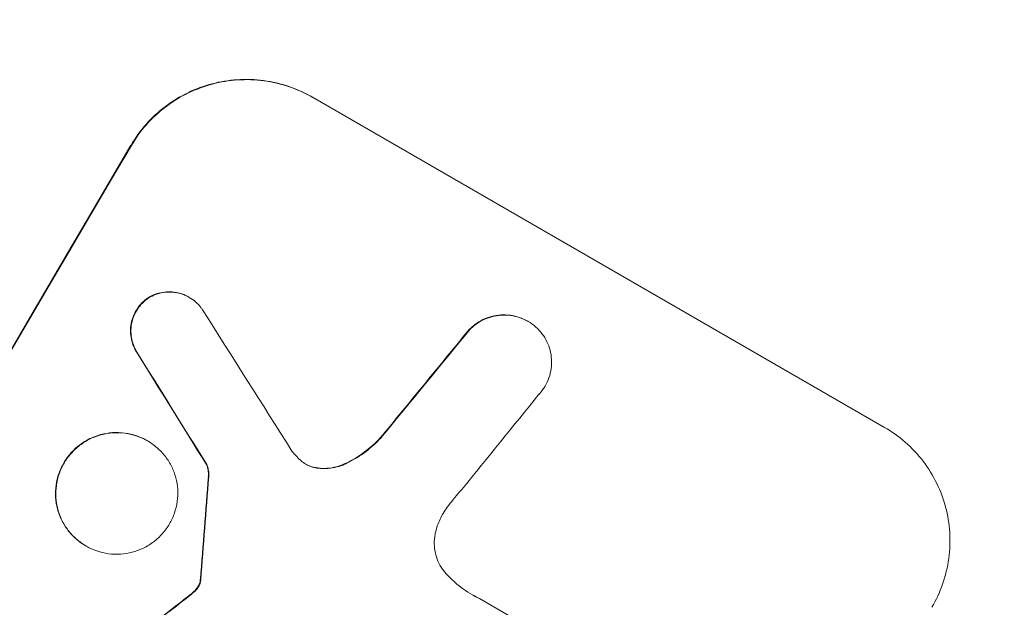
# Model space of a CAD drawing. Units: millimetres. Extents: x -6489 to 6162, y -5668 to 5858.
# Drawn here: x 4501 to 4613, y -1602 to -1535 of the extents above; entities that cross this region are included whole.
import ezdxf

# ---------------------------------------------------------------- set-up
doc = ezdxf.new("R2010")
doc.units = ezdxf.units.MM
doc.header["$LTSCALE"] = 20
doc.linetypes.add('HIDDEN', pattern=[9.525, 6.35, -3.175])
doc.layers.add('2d', color=230, linetype='Continuous')
doc.layers.add('EN-Free_Space_Hatch', color=10, linetype='HIDDEN')

msp = doc.modelspace()

# ---------------------------------------------------------------- hatches: boundary and pattern name
at = {"layer": 'EN-Free_Space_Hatch'}
h = msp.add_hatch(dxfattribs=at)
h.set_pattern_fill('ANSI31', color=256, scale=100, angle=60)
h.set_pattern_definition([(15, (3274.38, 147.7), (-82.175, 306.681), [])])
edge = h.paths.add_edge_path()
edge.add_line((3274.38, 147.69), (5091.31, -901.31))
edge.add_arc((4591.31, -1767.34), 1000, -30, 60, ccw=False)
edge.add_arc((4591.31, -1767.34), 1000, 240, 330, ccw=False)
edge.add_line((4091.31, -2633.37), (2274.38, -1584.36))
edge.add_arc((2774.38, -718.33), 1000, 150, 240, ccw=False)
edge.add_arc((2774.38, -718.33), 1000, 60, 150, ccw=False)

# ---------------------------------------------------------------- linework, layer by layer
at = {"layer": '2d', "lineweight": 0}
for p, q in [((4534.08, -1544.17), (4598.98, -1581.64)), ((4520.08, -1566.86), (4520.12, -1566.89)), ((4558.51, -1569.6), (4558.55, -1569.63)), ((4515.34, -1583.15), (4515.39, -1583.18)), ((4522.06, -1585.85), (4522.11, -1585.87)), ((4508.37, -1595.08), (4508.41, -1595.11)), ((4553.06, -1601.08), (4563.9, -1607.33))]:
    msp.add_line(p, q, dxfattribs=at)
at = {"layer": '2d', "lineweight": 0, "extrusion": (0, 0, -1)}
for centre, major_axis, ratio, start_param, end_param in [((4488.07, -1707.74), (550, 952.63), 0.052336, -1.707271, -1.434322), ((4505.22, -1717.63), (699.79, 863.8), 0.051055, -1.455571, -1.441154), ((4709.18, -1835.39), (-1233.79, 1979.89), 0.011594, -1.437213, -1.430708), ((4561.97, -1750.4), (87.72, 1216.95), 0.042385, -1.449073, -1.439373), ((4477.61, -1701.69), (930.89, 730.21), 0.045077, -1.499655, -1.490192)]:
    msp.add_ellipse(centre, major_axis=major_axis, ratio=ratio, start_param=start_param, end_param=end_param, dxfattribs=at)
at = {"layer": '2d', "lineweight": 0}
for centre, major_axis, ratio, start_param, end_param in [((4488.07, -1707.74), (-549.5, -951.76), 0.052336, -1.707396, -1.434197), ((4730.26, -1847.56), (-1272.3, 2002.13), 0.011213, 1.423734, 1.431815), ((4505.22, -1717.63), (700.42, 864.58), 0.051055, 1.44128, 1.455684), ((4709.18, -1835.39), (-1234.91, 1981.69), 0.011594, 1.430816, 1.437315), ((4515.4, -1723.51), (694.11, 867.08), 0.051148, 1.443122, 1.455713), ((4561.97, -1750.4), (87.8, 1218.05), 0.042385, 1.439474, 1.449165), ((4477.61, -1701.69), (931.73, 730.87), 0.045077, 1.490283, 1.499736)]:
    msp.add_ellipse(centre, major_axis=major_axis, ratio=ratio, start_param=start_param, end_param=end_param, dxfattribs=at)
for points, knots in [([(4513.51, -1549.61), (4513.99, -1548.8), (4514.56, -1548), (4515.87, -1546.52), (4516.61, -1545.83), (4518.21, -1544.62), (4519.08, -1544.09), (4520.87, -1543.23), (4521.79, -1542.89), (4523.62, -1542.41), (4524.58, -1542.25), (4526.55, -1542.12), (4527.55, -1542.16), (4529.54, -1542.42), (4530.51, -1542.65), (4532.38, -1543.29), (4533.27, -1543.7), (4534.08, -1544.17)], [-22.716961, -22.716961, -22.716961, -22.716961, -19.86175, -19.86175, -17.006539, -17.006539, -14.151328, -14.151328, -11.296117, -11.296117, -8.472088, -8.472088, -5.648058, -5.648058, -2.824029, -2.824029, 0, 0, 0, 0]), ([(4534.13, -1544.2), (4533.31, -1543.73), (4532.43, -1543.32), (4530.56, -1542.68), (4529.58, -1542.45), (4527.6, -1542.18), (4526.6, -1542.15), (4524.63, -1542.28), (4523.67, -1542.44), (4521.84, -1542.92), (4520.91, -1543.26), (4519.12, -1544.12), (4518.26, -1544.65), (4516.66, -1545.86), (4515.92, -1546.55), (4514.6, -1548.03), (4514.03, -1548.83), (4513.56, -1549.64)], [0, 0, 0, 0, 2.824027, 2.824027, 5.648054, 5.648054, 8.472082, 8.472082, 11.296109, 11.296109, 14.151375, 14.151375, 17.006642, 17.006642, 19.861909, 19.861909, 22.717175, 22.717175, 22.717175, 22.717175]), ([(4515.38, -1566.97), (4515.34, -1567), (4515.3, -1567.03), (4515.02, -1567.25), (4514.79, -1567.46), (4514.4, -1567.91), (4514.22, -1568.15), (4513.93, -1568.64), (4513.81, -1568.91), (4513.61, -1569.48), (4513.54, -1569.77), (4513.45, -1570.37), (4513.44, -1570.68), (4513.48, -1571.28), (4513.53, -1571.57), (4513.67, -1572.12), (4513.78, -1572.4), (4513.97, -1572.81), (4514.05, -1572.94), (4514.13, -1573.08)], [18.83414, 18.83414, 18.83414, 18.83414, 18.977404, 18.977404, 19.842143, 19.842143, 20.706883, 20.706883, 21.571393, 21.571393, 22.435903, 22.435903, 23.300414, 23.300414, 24.164924, 24.164924, 25.025734, 25.025734, 25.470581, 25.470581, 25.470581, 25.470581]), ([(4514.18, -1573.1), (4514.1, -1572.97), (4514.02, -1572.84), (4513.82, -1572.43), (4513.72, -1572.15), (4513.58, -1571.6), (4513.53, -1571.31), (4513.49, -1570.71), (4513.5, -1570.4), (4513.58, -1569.8), (4513.65, -1569.5), (4513.85, -1568.94), (4513.98, -1568.67), (4514.27, -1568.17), (4514.44, -1567.93), (4514.84, -1567.48), (4515.06, -1567.27), (4515.35, -1567.06), (4515.39, -1567.03), (4515.43, -1567)], [2.13734, 2.13734, 2.13734, 2.13734, 2.577555, 2.577555, 3.43674, 3.43674, 4.302886, 4.302886, 5.169033, 5.169033, 6.035179, 6.035179, 6.901326, 6.901326, 7.767818, 7.767818, 8.634311, 8.634311, 8.774326, 8.774326, 8.774326, 8.774326]), ([(4520.08, -1566.86), (4519.83, -1566.72), (4519.57, -1566.6), (4519.01, -1566.41), (4518.72, -1566.34), (4518.12, -1566.26), (4517.82, -1566.25), (4517.23, -1566.29), (4516.94, -1566.34), (4516.39, -1566.48), (4516.12, -1566.58), (4515.69, -1566.79), (4515.53, -1566.88), (4515.38, -1566.97)], [13.600359, 13.600359, 13.600359, 13.600359, 14.446907, 14.446907, 15.293456, 15.293456, 16.140004, 16.140004, 16.986552, 16.986552, 17.840233, 17.840233, 18.350051, 18.350051, 18.350051, 18.350051]), ([(4515.43, -1567), (4515.58, -1566.9), (4515.74, -1566.82), (4516.16, -1566.61), (4516.44, -1566.51), (4516.99, -1566.36), (4517.28, -1566.31), (4517.87, -1566.28), (4518.17, -1566.28), (4518.76, -1566.36), (4519.05, -1566.43), (4519.61, -1566.62), (4519.88, -1566.75), (4520.37, -1567.03), (4520.61, -1567.2), (4521.05, -1567.59), (4521.26, -1567.81), (4521.5, -1568.13), (4521.56, -1568.21), (4521.62, -1568.3)], [8.850734, 8.850734, 8.850734, 8.850734, 9.360564, 9.360564, 10.214257, 10.214257, 11.060805, 11.060805, 11.907353, 11.907353, 12.753901, 12.753901, 13.600448, 13.600448, 14.44871, 14.44871, 15.296971, 15.296971, 15.589388, 15.589388, 15.589388, 15.589388]), ([(4558.51, -1569.6), (4558.22, -1569.43), (4557.9, -1569.28), (4557.22, -1569.05), (4556.87, -1568.97), (4556.16, -1568.88), (4555.8, -1568.86), (4555.09, -1568.91), (4554.74, -1568.97), (4554.09, -1569.14), (4553.75, -1569.26), (4553.11, -1569.57), (4552.8, -1569.76), (4552.3, -1570.14), (4552.1, -1570.32), (4551.91, -1570.51)], [16.343406, 16.343406, 16.343406, 16.343406, 17.359629, 17.359629, 18.375853, 18.375853, 19.392077, 19.392077, 20.4083, 20.4083, 21.4353, 21.4353, 22.462301, 22.462301, 23.221494, 23.221494, 23.221494, 23.221494]), ([(4551.96, -1570.54), (4552.14, -1570.35), (4552.34, -1570.17), (4552.84, -1569.79), (4553.15, -1569.6), (4553.79, -1569.29), (4554.12, -1569.17), (4554.78, -1569), (4555.13, -1568.94), (4555.84, -1568.89), (4556.2, -1568.9), (4556.91, -1569), (4557.27, -1569.08), (4557.94, -1569.31), (4558.26, -1569.46), (4558.85, -1569.79), (4559.13, -1570), (4559.46, -1570.28), (4559.52, -1570.33), (4559.57, -1570.39)], [9.465229, 9.465229, 9.465229, 9.465229, 10.219432, 10.219432, 11.243862, 11.243862, 12.268291, 12.268291, 13.287105, 13.287105, 14.305919, 14.305919, 15.324733, 15.324733, 16.343547, 16.343547, 17.35977, 17.35977, 17.583641, 17.583641, 17.583641, 17.583641]), ([(4559.57, -1570.39), (4559.77, -1570.58), (4559.96, -1570.79), (4560.35, -1571.3), (4560.54, -1571.6), (4560.85, -1572.24), (4560.96, -1572.56), (4561.14, -1573.21), (4561.19, -1573.56), (4561.24, -1574.27), (4561.22, -1574.62), (4561.13, -1575.33), (4561.04, -1575.68), (4560.81, -1576.35), (4560.66, -1576.67), (4560.32, -1577.25), (4560.11, -1577.53), (4559.85, -1577.83), (4559.82, -1577.86), (4559.79, -1577.9)], [17.536676, 17.536676, 17.536676, 17.536676, 18.331905, 18.331905, 19.347988, 19.347988, 20.36407, 20.36407, 21.385754, 21.385754, 22.407438, 22.407438, 23.429122, 23.429122, 24.450805, 24.450805, 25.47213, 25.47213, 25.595535, 25.595535, 25.595535, 25.595535]), ([(4654.3, -1580.48), (4653.81, -1584.3), (4653.27, -1588.23), (4652.35, -1594.26), (4652.03, -1596.3), (4651.52, -1599.39), (4651.26, -1600.94), (4650.95, -1602.77), (4650.79, -1603.69), (4650.71, -1604.15), (4650.66, -1604.38), (4650.65, -1604.48), (4650.64, -1604.54), (4650.63, -1604.58), (4650, -1608.15), (4649.3, -1611.88), (4648.11, -1617.76), (4647.7, -1619.77), (4647.04, -1622.86), (4646.7, -1624.42), (4646.29, -1626.27), (4646.08, -1627.2), (4645.97, -1627.67), (4645.92, -1627.91), (4645.89, -1628.02), (4645.88, -1628.08), (4645.88, -1628.1), (4645.87, -1628.11), (4645.87, -1628.12), (4645.19, -1631.1), (4644.38, -1634.54), (4642.93, -1640.36), (4642.41, -1642.41), (4641.56, -1645.65), (4641.26, -1646.76), (4640.8, -1648.46), (4640.57, -1649.32), (4640.28, -1650.34), (4640.14, -1650.86), (4640.07, -1651.12), (4640.03, -1651.25), (4640.02, -1651.3), (4640.01, -1651.33), (4640.01, -1651.34), (4640, -1651.37), (4638.3, -1657.48), (4636.8, -1662.45), (4635, -1668.21), (4634.47, -1669.85), (4633.81, -1671.9), (4633.61, -1672.51), (4633.34, -1673.33), (4633.22, -1673.71), (4633.08, -1674.12), (4633.02, -1674.31), (4632.99, -1674.4), (4632.98, -1674.44), (4632.97, -1674.46), (4632.97, -1674.46), (4632.97, -1674.47), (4632.97, -1674.47), (4632.96, -1674.49), (4631.52, -1678.84), (4630.09, -1682.96), (4628, -1688.76), (4627.31, -1690.64), (4626.29, -1693.37), (4625.78, -1694.71), (4625.2, -1696.24), (4624.91, -1696.99), (4624.76, -1697.37), (4624.69, -1697.56), (4624.66, -1697.64), (4624.65, -1697.68), (4624.64, -1697.69), (4624.64, -1697.7), (4624.63, -1697.72), (4623.01, -1701.9), (4621.38, -1705.94), (4618.95, -1711.77), (4618.14, -1713.68), (4616.92, -1716.5), (4616.32, -1717.9), (4615.61, -1719.5), (4615.25, -1720.3), (4615.08, -1720.7), (4614.99, -1720.9), (4614.95, -1720.98), (4614.93, -1721.02), (4614.92, -1721.04), (4614.91, -1721.07), (4611.11, -1729.59), (4607.2, -1737.71), (4601.28, -1749.26), (4599.3, -1753.01), (4596.31, -1758.49), (4595.31, -1760.29), (4593.81, -1762.96), (4593.06, -1764.28), (4592.19, -1765.81), (4591.75, -1766.57), (4591.53, -1766.95), (4591.44, -1767.12), (4591.39, -1767.2), (4591.38, -1767.22), (4591.35, -1767.27), (4591.35, -1767.28), (4591.33, -1767.31), (4591.32, -1767.33), (4591.31, -1767.34)], [0, 0, 0, 0, 0.0312679, 0.0312679, 0.0469018, 0.0469018, 0.0547188, 0.0586273, 0.0605815, 0.0615586, 0.0620472, 0.0622915, 0.0622915, 0.0625358, 0.0625358, 0.0938036, 0.0938036, 0.1094376, 0.1094376, 0.1172546, 0.121163, 0.1231173, 0.1240944, 0.124583, 0.1248272, 0.1249494, 0.1249494, 0.1250105, 0.1250105, 0.1250715, 0.1563394, 0.1563394, 0.1719734, 0.1719734, 0.1797903, 0.1797903, 0.1836988, 0.1856531, 0.1866302, 0.1871187, 0.187363, 0.1874852, 0.1874852, 0.1875462, 0.1875462, 0.1876073, 0.2188752, 0.2188752, 0.2345091, 0.2345091, 0.2423261, 0.2423261, 0.2462346, 0.2481888, 0.2491659, 0.2496545, 0.2498988, 0.2499598, 0.2499904, 0.2499904, 0.2500209, 0.2500209, 0.2501431, 0.2814109, 0.2814109, 0.2970449, 0.2970449, 0.3048619, 0.3087703, 0.3107246, 0.3117017, 0.3121903, 0.3124345, 0.3124956, 0.3124956, 0.3125567, 0.3125567, 0.3126788, 0.3439467, 0.3439467, 0.3595806, 0.3595806, 0.3673976, 0.3713061, 0.3732603, 0.3742375, 0.374726, 0.3749703, 0.3749703, 0.3750924, 0.3750924, 0.3752146, 0.4377504, 0.4377504, 0.4690182, 0.4690182, 0.4846522, 0.4846522, 0.4924691, 0.4963776, 0.4983319, 0.499309, 0.4997976, 0.4997976, 0.5000418, 0.5000418, 0.500164, 0.500164, 0.5002861, 0.5002861, 0.5002861, 0.5002861]), ([(4604.36, -1602.06), (4604.84, -1601.25), (4605.25, -1600.37), (4605.91, -1598.5), (4606.14, -1597.52), (4606.42, -1595.54), (4606.45, -1594.54), (4606.33, -1592.57), (4606.17, -1591.61), (4605.68, -1589.79), (4605.35, -1588.89), (4604.49, -1587.13), (4603.97, -1586.27), (4602.76, -1584.7), (4602.08, -1583.97), (4600.6, -1582.67), (4599.8, -1582.11), (4598.98, -1581.64)], [-22.717175, -22.717175, -22.717175, -22.717175, -19.861909, -19.861909, -17.006642, -17.006642, -14.151375, -14.151375, -11.296109, -11.296109, -8.472082, -8.472082, -5.648054, -5.648054, -2.824027, -2.824027, 0, 0, 0, 0]), ([(4515.34, -1583.15), (4514.97, -1582.94), (4514.56, -1582.75), (4513.7, -1582.45), (4513.25, -1582.35), (4512.34, -1582.23), (4511.87, -1582.21), (4510.97, -1582.27), (4510.52, -1582.35), (4509.68, -1582.57), (4509.26, -1582.73), (4508.43, -1583.12), (4508.04, -1583.37), (4507.3, -1583.93), (4506.96, -1584.24), (4506.36, -1584.93), (4506.1, -1585.29), (4505.66, -1586.04), (4505.47, -1586.45), (4505.17, -1587.31), (4505.06, -1587.76), (4504.94, -1588.67), (4504.92, -1589.13), (4504.98, -1590.04), (4505.05, -1590.48), (4505.27, -1591.32), (4505.43, -1591.74), (4505.83, -1592.55), (4506.07, -1592.95), (4506.63, -1593.68), (4506.94, -1594.01), (4507.62, -1594.61), (4507.99, -1594.87), (4508.37, -1595.08)], [20.879786, 20.879786, 20.879786, 20.879786, 22.180865, 22.180865, 23.481943, 23.481943, 24.783021, 24.783021, 26.084099, 26.084099, 27.393365, 27.393365, 28.702631, 28.702631, 30.011897, 30.011897, 31.321162, 31.321162, 32.629754, 32.629754, 33.938345, 33.938345, 35.246937, 35.246937, 36.555528, 36.555528, 37.856538, 37.856538, 39.157549, 39.157549, 40.458559, 40.458559, 41.75957, 41.75957, 41.75957, 41.75957]), ([(4508.41, -1595.11), (4508.04, -1594.89), (4507.67, -1594.63), (4506.99, -1594.04), (4506.67, -1593.7), (4506.11, -1592.97), (4505.87, -1592.58), (4505.47, -1591.76), (4505.32, -1591.34), (4505.1, -1590.5), (4505.02, -1590.06), (4504.97, -1589.16), (4504.98, -1588.69), (4505.11, -1587.78), (4505.22, -1587.33), (4505.51, -1586.48), (4505.7, -1586.07), (4506.14, -1585.32), (4506.4, -1584.95), (4507.01, -1584.27), (4507.34, -1583.95), (4508.08, -1583.4), (4508.47, -1583.15), (4509.3, -1582.75), (4509.72, -1582.6), (4510.56, -1582.38), (4511, -1582.3), (4511.91, -1582.24), (4512.38, -1582.25), (4513.29, -1582.37), (4513.74, -1582.48), (4514.6, -1582.77), (4515.01, -1582.96), (4515.76, -1583.4), (4516.13, -1583.66), (4516.81, -1584.25), (4517.13, -1584.59), (4517.69, -1585.32), (4517.93, -1585.71), (4518.32, -1586.52), (4518.48, -1586.94), (4518.7, -1587.78), (4518.78, -1588.22), (4518.83, -1589.13), (4518.82, -1589.59), (4518.69, -1590.5), (4518.58, -1590.95), (4518.28, -1591.81), (4518.09, -1592.22), (4517.66, -1592.97), (4517.39, -1593.34), (4516.79, -1594.02), (4516.45, -1594.34), (4515.72, -1594.9), (4515.32, -1595.14), (4514.5, -1595.54), (4514.07, -1595.69), (4513.23, -1595.92), (4512.79, -1595.99), (4511.88, -1596.05), (4511.42, -1596.04), (4510.51, -1595.92), (4510.06, -1595.81), (4509.2, -1595.51), (4508.79, -1595.33), (4508.41, -1595.11)], [0, 0, 0, 0, 1.302767, 1.302767, 2.605533, 2.605533, 3.9083, 3.9083, 5.211067, 5.211067, 6.517915, 6.517915, 7.824763, 7.824763, 9.131611, 9.131611, 10.438459, 10.438459, 11.745754, 11.745754, 13.05305, 13.05305, 14.360346, 14.360346, 15.667642, 15.667642, 16.970704, 16.970704, 18.273767, 18.273767, 19.576829, 19.576829, 20.879892, 20.879892, 22.180969, 22.180969, 23.482047, 23.482047, 24.783125, 24.783125, 26.084202, 26.084202, 27.393482, 27.393482, 28.702762, 28.702762, 30.012043, 30.012043, 31.321323, 31.321323, 32.629927, 32.629927, 33.938532, 33.938532, 35.247137, 35.247137, 36.555741, 36.555741, 37.856751, 37.856751, 39.157761, 39.157761, 40.45877, 40.45877, 41.75978, 41.75978, 41.75978, 41.75978]), ([(4541.82, -1582.81), (4541.68, -1582.96), (4541.54, -1583.11), (4540.82, -1583.81), (4540.19, -1584.33), (4538.94, -1585.17), (4538.33, -1585.51), (4537.7, -1585.8)], [20.04085, 20.04085, 20.04085, 20.04085, 20.634888, 20.634888, 22.93288, 22.93288, 24.89749, 24.89749, 24.89749, 24.89749]), ([(4537.74, -1585.83), (4537.83, -1585.79), (4537.91, -1585.75), (4538.76, -1585.34), (4539.49, -1584.89), (4540.78, -1583.91), (4541.35, -1583.39), (4541.87, -1582.83)], [11.780497, 11.780497, 11.780497, 11.780497, 12.04571, 12.04571, 14.470791, 14.470791, 16.647521, 16.647521, 16.647521, 16.647521]), ([(4522.06, -1585.85), (4522.12, -1585.98), (4522.16, -1586.11), (4522.24, -1586.41), (4522.27, -1586.59), (4522.3, -1586.92), (4522.29, -1587.06), (4522.28, -1587.21)], [10.148539, 10.148539, 10.148539, 10.148539, 10.559312, 10.559312, 11.089445, 11.089445, 11.503969, 11.503969, 11.503969, 11.503969]), ([(4522.33, -1587.24), (4522.34, -1587.09), (4522.34, -1586.94), (4522.32, -1586.62), (4522.29, -1586.44), (4522.21, -1586.14), (4522.16, -1586), (4522.11, -1585.87)], [5.402185, 5.402185, 5.402185, 5.402185, 5.816716, 5.816716, 6.346855, 6.346855, 6.757623, 6.757623, 6.757623, 6.757623]), ([(4532.73, -1585.36), (4532.75, -1585.39), (4532.77, -1585.41), (4532.97, -1585.58), (4533.16, -1585.71), (4533.35, -1585.82), (4533.54, -1585.93), (4533.75, -1586.03), (4534.13, -1586.16), (4534.29, -1586.2), (4534.47, -1586.23)], [-0.752218, -0.752218, -0.752218, -0.752218, -0.6616, -0.6616, 0, 0, 0, 0.660376, 0.660376, 1.151235, 1.151235, 1.151235, 1.151235]), ([(4534.42, -1586.21), (4534.25, -1586.18), (4534.08, -1586.13), (4533.71, -1586), (4533.51, -1585.91), (4533.33, -1585.81)], [-1.151234, -1.151234, -1.151234, -1.151234, -0.660377, -0.660377, -0.026349, -0.026349, -0.026349, -0.026349]), ([(4537.7, -1585.8), (4537.41, -1585.93), (4537.11, -1586.04), (4536.48, -1586.2), (4536.13, -1586.26), (4535.42, -1586.31), (4535.06, -1586.3), (4534.6, -1586.24), (4534.51, -1586.22), (4534.42, -1586.21)], [27.910973, 27.910973, 27.910973, 27.910973, 28.831176, 28.831176, 29.856, 29.856, 30.880823, 30.880823, 31.143865, 31.143865, 31.143865, 31.143865]), ([(4534.47, -1586.23), (4534.56, -1586.25), (4534.65, -1586.27), (4535.11, -1586.33), (4535.47, -1586.34), (4536.19, -1586.29), (4536.54, -1586.23), (4537.16, -1586.06), (4537.46, -1585.96), (4537.74, -1585.83)], [1.786811, 1.786811, 1.786811, 1.786811, 2.053494, 2.053494, 3.080241, 3.080241, 4.106987, 4.106987, 5.019799, 5.019799, 5.019799, 5.019799]), ([(4551.05, -1588.68), (4550.96, -1588.77), (4550.87, -1588.87), (4550.29, -1589.53), (4549.82, -1590.11), (4549.38, -1590.71)], [115.426806, 115.426806, 115.426806, 115.426806, 115.79961, 115.79961, 117.967016, 117.967016, 117.967016, 117.967016]), ([(4549.38, -1590.71), (4549.21, -1590.94), (4549.05, -1591.17), (4548.67, -1591.83), (4548.46, -1592.28), (4548.19, -1593.05), (4548.1, -1593.36), (4548.03, -1593.66)], [34.062696, 34.062696, 34.062696, 34.062696, 34.894721, 34.894721, 36.353869, 36.353869, 37.252181, 37.252181, 37.252181, 37.252181]), ([(4548.03, -1593.66), (4548.01, -1593.79), (4547.98, -1593.93), (4547.92, -1594.41), (4547.9, -1594.76), (4547.95, -1595.45), (4548.01, -1595.79), (4548.17, -1596.43), (4548.29, -1596.75), (4548.59, -1597.36), (4548.78, -1597.66), (4549.09, -1598.06), (4549.19, -1598.19), (4549.29, -1598.3)], [25.47697, 25.47697, 25.47697, 25.47697, 25.860645, 25.860645, 26.858642, 26.858642, 27.856639, 27.856639, 28.847034, 28.847034, 29.837429, 29.837429, 30.283957, 30.283957, 30.283957, 30.283957]), ([(4549.29, -1598.3), (4549.59, -1598.62), (4549.91, -1598.93), (4550.87, -1599.77), (4551.55, -1600.25), (4552.25, -1600.65), (4552.53, -1600.81), (4552.81, -1600.96), (4553.11, -1601.11)], [-3.666754, -3.666754, -3.666754, -3.666754, -2.413707, -2.413707, 0, 0, 0, 0.961806, 0.961806, 0.961806, 0.961806]), ([(4521.34, -1599.17), (4521.33, -1599.23), (4521.31, -1599.3), (4521.25, -1599.47), (4521.2, -1599.57), (4521.11, -1599.73), (4521.08, -1599.78), (4521.03, -1599.84)], [7.560409, 7.560409, 7.560409, 7.560409, 7.7459301, 7.7459301, 8.0837077, 8.0837077, 8.2830923, 8.2830923, 8.2830923, 8.2830923]), ([(4521.08, -1599.86), (4521.12, -1599.81), (4521.16, -1599.75), (4521.25, -1599.6), (4521.3, -1599.49), (4521.36, -1599.32), (4521.37, -1599.26), (4521.39, -1599.2)], [2.4950685, 2.4950685, 2.4950685, 2.4950685, 2.6944548, 2.6944548, 3.0322357, 3.0322357, 3.2177581, 3.2177581, 3.2177581, 3.2177581]), ([(4521.37, -1598.91), (4521.37, -1598.97), (4521.37, -1599.02), (4521.36, -1599.1), (4521.35, -1599.14), (4521.34, -1599.17)], [4.6719747, 4.6719747, 4.6719747, 4.6719747, 4.8178878, 4.8178878, 4.916916, 4.916916, 4.916916, 4.916916]), ([(4521.39, -1599.2), (4521.4, -1599.16), (4521.4, -1599.13), (4521.42, -1599.04), (4521.42, -1598.99), (4521.42, -1598.94)], [2.0926557, 2.0926557, 2.0926557, 2.0926557, 2.1911242, 2.1911242, 2.33758, 2.33758, 2.33758, 2.33758]), ([(4520.49, -1600.41), (4520.38, -1600.51), (4520.26, -1600.6), (4520, -1600.82), (4519.85, -1600.93), (4519.7, -1601.05)], [18.3714726, 18.3714726, 18.3714726, 18.3714726, 18.8001206, 18.8001206, 19.3312164, 19.3312164, 19.3312164, 19.3312164]), ([(4521.03, -1599.84), (4520.98, -1599.91), (4520.93, -1599.98), (4520.75, -1600.17), (4520.63, -1600.29), (4520.49, -1600.41)], [15.1157822, 15.1157822, 15.1157822, 15.1157822, 15.3682275, 15.3682275, 15.8663992, 15.8663992, 15.8663992, 15.8663992]), ([(4520.54, -1600.43), (4520.67, -1600.32), (4520.8, -1600.2), (4520.97, -1600), (4521.03, -1599.93), (4521.08, -1599.86)], [3.8024315, 3.8024315, 3.8024315, 3.8024315, 4.300607, 4.300607, 4.5530548, 4.5530548, 4.5530548, 4.5530548])]:
    msp.add_open_spline(points, degree=3, knots=knots, dxfattribs=at)
for points in [[(4531.77, -1584.33), (4532.06, -1584.7), (4532.38, -1585.05), (4532.73, -1585.36)], [(4519.75, -1601.07), (4520.02, -1600.87), (4520.28, -1600.65), (4520.54, -1600.43)], [(4553.06, -1601.08), (4552.78, -1600.94), (4552.5, -1600.8), (4552.23, -1600.64)]]:
    msp.add_open_spline(points, degree=3, dxfattribs=at)

doc.saveas('drawing.dxf')
